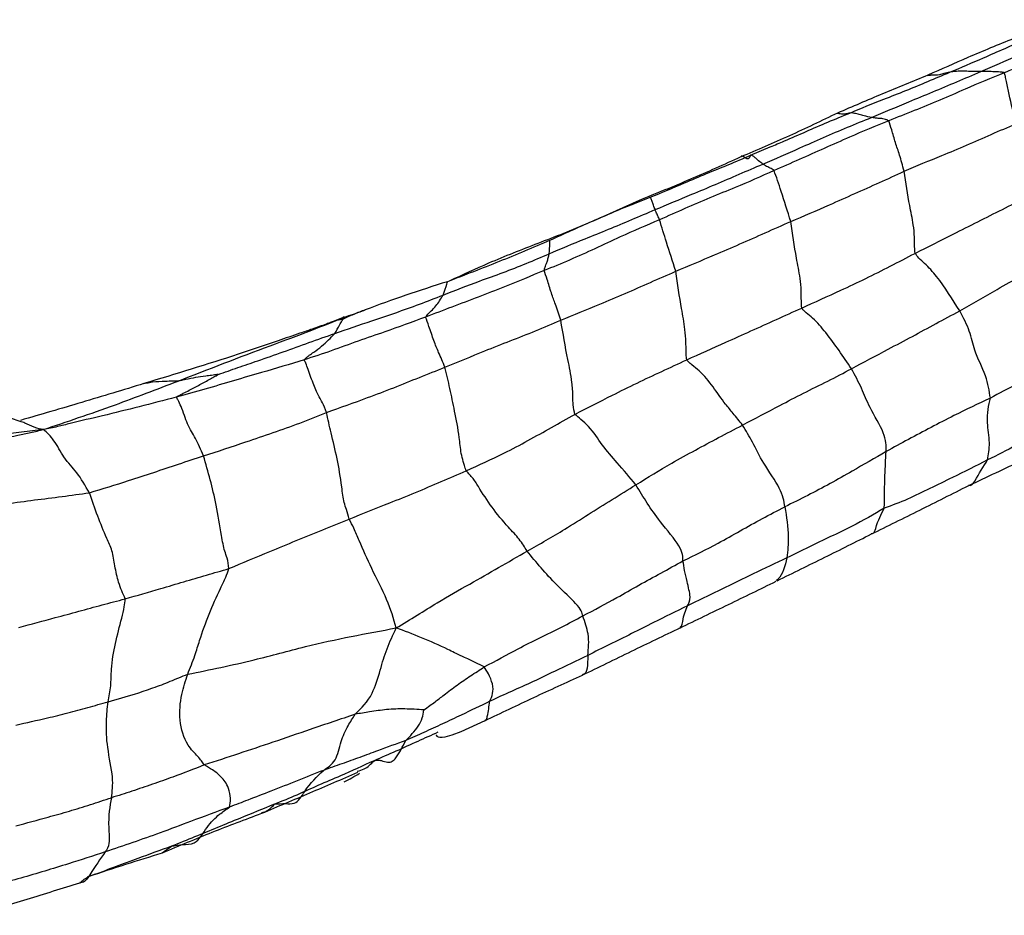
# Model space of a CAD drawing. Units: millimetres. Extents: x 17 to 2946, y 19 to 2089.
# Drawn here: x 1010 to 1033, y 882 to 903 of the extents above; entities that cross this region are included whole.
import ezdxf

# ---------------------------------------------------------------- set-up
doc = ezdxf.new("R2010")
doc.units = ezdxf.units.MM
doc.header["$LTSCALE"] = 10

msp = doc.modelspace()

# ---------------------------------------------------------------- linework, layer by layer
at = {"color": 7, "linetype": 'Continuous', "lineweight": 25}
for p, q in [((1027.215, 899.879), (1027.665, 900.07)), ((1024.658, 898.842), (1023.603, 898.371)), ((1024.482, 898.742), (1024.551, 898.77)), ((1024.551, 898.77), (1024.914, 898.916)), ((1017.901, 896.168), (1017.489, 896.006)), ((1013.373, 894.651), (1013.309, 894.637)), ((1010.47, 893.777), (1010.248, 893.85)), ((1027.214, 890.119), (1027.214, 890.118)), ((1013.729, 883.887), (1013.941, 884.038))]:
    msp.add_line(p, q, dxfattribs=at)
at = {"color": 7, "linetype": 'Continuous', "lineweight": 25, "flags": 128}
msp.add_lwpolyline([(1020.008, 886.592), (1020.008, 886.588), (1020.023, 886.565), (1020.052, 886.547), (1020.093, 886.537), (1020.146, 886.536), (1020.21, 886.544), (1020.372, 886.59), (1020.579, 886.669), (1021.129, 886.921), (1021.129, 886.921)], dxfattribs=at)
at = {"color": 7, "linetype": 'Continuous', "lineweight": 25}
for points, knots in [([(1032.495, 901.798), (1032.776, 901.918), (1033.239, 902.116), (1033.878, 902.415), (1034.418, 902.659), (1034.772, 902.829), (1034.95, 902.914)], [0, 0, 0, 0, 0.340012, 0.560009, 0.780003, 1, 1, 1, 1]), ([(1033.03, 901.769), (1033.328, 901.901), (1033.819, 902.119), (1034.498, 902.44), (1035.067, 902.715), (1035.445, 902.896), (1035.635, 902.987)], [0, 0, 0, 0, 0.339987, 0.559989, 0.779996, 1, 1, 1, 1]), ([(1031.779, 901.782), (1032.036, 901.891), (1032.459, 902.069), (1033.047, 902.331), (1033.55, 902.544), (1033.88, 902.692), (1034.045, 902.767)], [0, 0, 0, 0, 0.34, 0.559981, 0.77999, 1, 1, 1, 1]), ([(1033.244, 902.555), (1032.89, 902.41), (1032.205, 902.131), (1031.579, 901.849), (1031.277, 901.714)], [0, 0, 0, 0, 0.517332, 1, 1, 1, 1]), ([(1031.277, 901.714), (1030.928, 901.571), (1030.218, 901.282), (1029.546, 900.992), (1029.205, 900.845)], [0, 0, 0, 0, 0.492779, 1, 1, 1, 1]), ([(1029.489, 900.846), (1029.748, 900.955), (1030.174, 901.133), (1030.777, 901.358), (1031.278, 901.572), (1031.612, 901.712), (1031.779, 901.782)], [0, 0, 0, 0, 0.339998, 0.559995, 0.779992, 1, 1, 1, 1]), ([(1029.987, 900.745), (1030.271, 900.865), (1030.739, 901.063), (1031.393, 901.332), (1031.945, 901.562), (1032.312, 901.719), (1032.495, 901.798)], [0, 0, 0, 0, 0.339994, 0.559994, 0.779997, 1, 1, 1, 1]), ([(1033.03, 901.769), (1032.73, 901.647), (1032.235, 901.445), (1031.549, 901.134), (1030.965, 900.902), (1030.575, 900.747), (1030.38, 900.67)], [0, 0, 0, 0, 0.339997, 0.559986, 0.779986, 1, 1, 1, 1]), ([(1031.779, 901.782), (1031.734, 901.773), (1031.653, 901.756), (1031.521, 901.705), (1031.384, 901.724), (1031.297, 901.705), (1031.271, 901.7)], [0, 0, 0, 0, 0.26432, 0.472558, 0.844355, 1, 1, 1, 1]), ([(1032.495, 901.798), (1032.414, 901.798), (1032.279, 901.797), (1032.088, 901.809), (1031.953, 901.805), (1031.849, 901.797), (1031.8, 901.787), (1031.779, 901.782)], [0, 0, 0, 0, 0.3402388, 0.5604326, 0.7805012, 0.9036604, 1, 1, 1, 1]), ([(1033.03, 901.769), (1033.026, 901.771), (1033.017, 901.776), (1032.997, 901.778), (1032.972, 901.781), (1032.926, 901.786), (1032.843, 901.794), (1032.696, 901.796), (1032.574, 901.797), (1032.495, 901.798)], [0, 0, 0, 0, 0.037694, 0.070323, 0.102937, 0.179813, 0.317086, 0.562223, 1, 1, 1, 1]), ([(1033.299, 900.601), (1033.245, 900.828), (1033.166, 901.155), (1033.09, 901.511), (1033.057, 901.684), (1033.038, 901.743), (1033.03, 901.769)], [0, 0, 0, 0, 0.560848, 0.808943, 0.918047, 1, 1, 1, 1]), ([(1029.205, 900.845), (1028.839, 900.669), (1028.105, 900.316), (1027.361, 899.999), (1026.989, 899.84)], [0, 0, 0, 0, 0.499823, 1, 1, 1, 1]), ([(1028.487, 900.423), (1028.653, 900.496), (1028.985, 900.641), (1029.321, 900.778), (1029.489, 900.846)], [0, 0, 0, 0, 0.499999, 1, 1, 1, 1]), ([(1029.489, 900.846), (1029.46, 900.839), (1029.407, 900.827), (1029.312, 900.811), (1029.247, 900.829), (1029.207, 900.84)], [0, 0, 0, 0, 0.318761, 0.571178, 1, 1, 1, 1]), ([(1029.987, 900.745), (1029.93, 900.757), (1029.837, 900.776), (1029.704, 900.816), (1029.613, 900.834), (1029.537, 900.852), (1029.505, 900.848), (1029.489, 900.846)], [0, 0, 0, 0, 0.338449, 0.557568, 0.776783, 0.886137, 1, 1, 1, 1]), ([(1027.495, 899.676), (1027.777, 899.799), (1028.242, 900.001), (1028.886, 900.289), (1029.435, 900.523), (1029.803, 900.671), (1029.987, 900.745)], [0, 0, 0, 0, 0.339993, 0.559996, 0.779994, 1, 1, 1, 1]), ([(1030.38, 900.67), (1030.08, 900.547), (1029.586, 900.344), (1028.903, 900.035), (1028.327, 899.782), (1027.943, 899.611), (1027.751, 899.526)], [0, 0, 0, 0, 0.340018, 0.55996, 0.779967, 1, 1, 1, 1]), ([(1030.38, 900.67), (1030.368, 900.676), (1030.345, 900.688), (1030.296, 900.703), (1030.234, 900.721), (1030.159, 900.723), (1030.074, 900.73), (1030.016, 900.74), (1029.987, 900.745)], [0, 0, 0, 0, 0.102022, 0.196534, 0.344899, 0.56323, 0.7816, 1, 1, 1, 1]), ([(1030.731, 899.512), (1030.698, 899.643), (1030.63, 899.906), (1030.536, 900.142), (1030.456, 900.45), (1030.403, 900.603), (1030.38, 900.67)], [0, 0, 0, 0, 0.279401, 0.560913, 0.808692, 1, 1, 1, 1]), ([(1030.731, 899.512), (1031.021, 899.634), (1031.497, 899.835), (1032.164, 900.101), (1032.732, 900.362), (1033.11, 900.521), (1033.299, 900.601)], [0, 0, 0, 0, 0.34, 0.559968, 0.779966, 1, 1, 1, 1]), ([(1027.665, 900.07), (1027.773, 900.115), (1028.048, 900.231), (1028.321, 900.35), (1028.487, 900.423)], [0, 0, 0, 0, 0.392589, 1, 1, 1, 1]), ([(1024.914, 898.916), (1025.175, 899.025), (1025.606, 899.202), (1026.202, 899.462), (1026.715, 899.662), (1027.048, 899.807), (1027.215, 899.879)], [0, 0, 0, 0, 0.340006, 0.560021, 0.780036, 1, 1, 1, 1]), ([(1027.215, 899.879), (1027.195, 899.83), (1027.154, 899.733), (1026.999, 899.901), (1026.994, 899.841), (1026.994, 899.84)], [0, 0, 0, 0, 0.491464, 0.986654, 1, 1, 1, 1]), ([(1027.495, 899.676), (1027.463, 899.7), (1027.41, 899.739), (1027.333, 899.81), (1027.268, 899.864), (1027.233, 899.874), (1027.215, 899.879)], [0, 0, 0, 0, 0.338393, 0.5574, 0.776211, 1, 1, 1, 1]), ([(1026.989, 899.84), (1026.606, 899.667), (1025.839, 899.321), (1025.052, 899.002), (1024.658, 898.842)], [0, 0, 0, 0, 0.499494, 1, 1, 1, 1]), ([(1025.025, 898.632), (1025.306, 898.749), (1025.768, 898.944), (1026.412, 899.209), (1026.953, 899.446), (1027.315, 899.599), (1027.495, 899.676)], [0, 0, 0, 0, 0.3399844, 0.5599772, 0.779992, 1, 1, 1, 1]), ([(1027.751, 899.526), (1027.721, 899.547), (1027.672, 899.583), (1027.608, 899.61), (1027.553, 899.638), (1027.515, 899.664), (1027.495, 899.676)], [0, 0, 0, 0, 0.3444834, 0.5629868, 0.781478, 1, 1, 1, 1]), ([(1027.751, 899.526), (1027.454, 899.394), (1026.966, 899.177), (1026.282, 898.91), (1025.707, 898.656), (1025.319, 898.485), (1025.126, 898.399)], [0, 0, 0, 0, 0.3399704, 0.5599715, 0.7799894, 1, 1, 1, 1]), ([(1028.135, 898.361), (1028.061, 898.593), (1027.958, 898.918), (1027.833, 899.307), (1027.778, 899.453), (1027.751, 899.526)], [0, 0, 0, 0, 0.55981, 0.781356, 1, 1, 1, 1]), ([(1028.135, 898.361), (1028.432, 898.487), (1028.921, 898.695), (1029.604, 899.002), (1030.169, 899.252), (1030.544, 899.425), (1030.731, 899.512)], [0, 0, 0, 0, 0.339944, 0.559974, 0.779978, 1, 1, 1, 1]), ([(1030.985, 897.629), (1030.979, 897.698), (1030.969, 897.821), (1030.974, 898.046), (1030.938, 898.361), (1030.834, 898.833), (1030.772, 899.247), (1030.731, 899.512)], [0, 0, 0, 0, 0.097117, 0.174494, 0.312011, 0.559028, 1, 1, 1, 1]), ([(1024.555, 898.774), (1024.23, 898.639), (1023.577, 898.367), (1022.932, 898.071), (1022.608, 897.922)], [0, 0, 0, 0, 0.49705, 1, 1, 1, 1]), ([(1025.025, 898.632), (1025.012, 898.664), (1024.991, 898.718), (1024.957, 898.82), (1024.925, 898.902), (1024.917, 898.912), (1024.914, 898.916)], [0, 0, 0, 0, 0.338908, 0.558258, 0.776839, 1, 1, 1, 1]), ([(1030.985, 897.629), (1031.278, 897.778), (1031.76, 898.024), (1032.423, 898.354), (1032.988, 898.64), (1033.362, 898.825), (1033.55, 898.918)], [0, 0, 0, 0, 0.33998, 0.559979, 0.779996, 1, 1, 1, 1]), ([(1022.597, 897.619), (1022.871, 897.737), (1023.323, 897.93), (1023.957, 898.178), (1024.491, 898.406), (1024.847, 898.556), (1025.025, 898.632)], [0, 0, 0, 0, 0.3399729, 0.5599678, 0.7799785, 1, 1, 1, 1]), ([(1025.126, 898.399), (1025.113, 898.43), (1025.092, 898.481), (1025.07, 898.527), (1025.048, 898.575), (1025.033, 898.613), (1025.025, 898.632)], [0, 0, 0, 0, 0.342608, 0.561779, 0.780927, 1, 1, 1, 1]), ([(1023.517, 898.333), (1023.514, 898.332), (1023.128, 898.16), (1022.731, 898.008), (1022.338, 897.858)], [0, 0, 0, 0, 0.007262, 1, 1, 1, 1]), ([(1025.126, 898.399), (1024.824, 898.271), (1024.328, 898.06), (1023.645, 897.734), (1023.066, 897.474), (1022.678, 897.315), (1022.484, 897.235)], [0, 0, 0, 0, 0.3400511, 0.5600494, 0.7800766, 1, 1, 1, 1]), ([(1025.499, 897.219), (1025.427, 897.443), (1025.298, 897.844), (1025.178, 898.23), (1025.126, 898.399)], [0, 0, 0, 0, 0.560342, 1, 1, 1, 1]), ([(1025.499, 897.219), (1025.795, 897.344), (1026.283, 897.551), (1026.967, 897.843), (1027.551, 898.101), (1027.94, 898.275), (1028.135, 898.361)], [0, 0, 0, 0, 0.340009, 0.559998, 0.779993, 1, 1, 1, 1]), ([(1028.385, 896.377), (1028.381, 896.449), (1028.374, 896.578), (1028.379, 896.812), (1028.343, 897.138), (1028.238, 897.634), (1028.175, 898.077), (1028.135, 898.361)], [0, 0, 0, 0, 0.096952, 0.1744, 0.311837, 0.558984, 1, 1, 1, 1]), ([(1022.608, 897.922), (1022.224, 897.76), (1021.457, 897.437), (1020.664, 897.133), (1020.268, 896.981)], [0, 0, 0, 0, 0.500371, 1, 1, 1, 1]), ([(1022.338, 897.858), (1021.959, 897.71), (1021.276, 897.444), (1020.613, 897.137), (1020.317, 897)], [0, 0, 0, 0, 0.553607, 1, 1, 1, 1]), ([(1022.597, 897.619), (1022.604, 897.7), (1022.612, 897.803), (1022.609, 897.892), (1022.609, 897.911)], [0, 0, 0, 0, 0.788639, 1, 1, 1, 1]), ([(1020.167, 896.674), (1020.446, 896.784), (1020.904, 896.966), (1021.542, 897.186), (1022.073, 897.399), (1022.422, 897.545), (1022.597, 897.619)], [0, 0, 0, 0, 0.339923, 0.559919, 0.779946, 1, 1, 1, 1]), ([(1022.484, 897.235), (1022.489, 897.262), (1022.5, 897.311), (1022.526, 897.371), (1022.552, 897.435), (1022.575, 897.522), (1022.59, 897.587), (1022.597, 897.619)], [0, 0, 0, 0, 0.19137, 0.340806, 0.560547, 0.780316, 1, 1, 1, 1]), ([(1028.385, 896.377), (1028.686, 896.512), (1029.18, 896.736), (1029.855, 897.05), (1030.416, 897.337), (1030.795, 897.532), (1030.985, 897.629)], [0, 0, 0, 0, 0.340043, 0.560033, 0.780009, 1, 1, 1, 1]), ([(1032.008, 896.311), (1031.84, 896.581), (1031.599, 896.97), (1031.259, 897.356), (1031.079, 897.509), (1031.013, 897.593), (1030.985, 897.629)], [0, 0, 0, 0, 0.562036, 0.807637, 0.916398, 1, 1, 1, 1]), ([(1032.008, 896.311), (1032.295, 896.477), (1032.767, 896.751), (1033.422, 897.115), (1033.971, 897.415), (1034.347, 897.615), (1034.536, 897.716)], [0, 0, 0, 0, 0.339983, 0.559995, 0.779993, 1, 1, 1, 1]), ([(1022.484, 897.235), (1022.18, 897.111), (1021.68, 896.905), (1020.974, 896.627), (1020.368, 896.4), (1019.966, 896.246), (1019.764, 896.169)], [0, 0, 0, 0, 0.340004, 0.560004, 0.779991, 1, 1, 1, 1]), ([(1022.864, 896.099), (1022.823, 896.224), (1022.747, 896.449), (1022.648, 896.702), (1022.556, 897.028), (1022.505, 897.172), (1022.484, 897.235)], [0, 0, 0, 0, 0.3131767, 0.5602412, 0.8074498, 1, 1, 1, 1]), ([(1022.864, 896.099), (1023.162, 896.223), (1023.653, 896.427), (1024.338, 896.705), (1024.919, 896.968), (1025.306, 897.135), (1025.499, 897.219)], [0, 0, 0, 0, 0.339974, 0.55998, 0.779998, 1, 1, 1, 1]), ([(1025.751, 895.189), (1025.745, 895.229), (1025.734, 895.301), (1025.735, 895.434), (1025.732, 895.632), (1025.706, 895.969), (1025.606, 896.481), (1025.541, 896.931), (1025.499, 897.219)], [0, 0, 0, 0, 0.05342, 0.096783, 0.174324, 0.311825, 0.559112, 1, 1, 1, 1]), ([(1020.268, 896.981), (1019.946, 896.88), (1019.306, 896.678), (1018.687, 896.448), (1018.379, 896.334)], [0, 0, 0, 0, 0.501907, 1, 1, 1, 1]), ([(1020.167, 896.674), (1020.2, 896.764), (1020.24, 896.877), (1020.263, 896.962), (1020.268, 896.979)], [0, 0, 0, 0, 0.793484, 1, 1, 1, 1]), ([(1017.684, 895.794), (1017.965, 895.891), (1018.429, 896.05), (1019.079, 896.267), (1019.625, 896.463), (1019.987, 896.604), (1020.167, 896.674)], [0, 0, 0, 0, 0.339994, 0.5599828, 0.779983, 1, 1, 1, 1]), ([(1019.764, 896.169), (1019.776, 896.184), (1019.797, 896.213), (1019.843, 896.26), (1019.91, 896.326), (1020.028, 896.452), (1020.113, 896.587), (1020.167, 896.674)], [0, 0, 0, 0, 0.097668, 0.175023, 0.313165, 0.559836, 1, 1, 1, 1]), ([(1018.379, 896.334), (1018.291, 896.301), (1018.112, 896.233), (1017.941, 896.152), (1017.854, 896.111)], [0, 0, 0, 0, 0.493298, 1, 1, 1, 1]), ([(1017.901, 896.168), (1018.04, 896.213), (1018.201, 896.265), (1018.359, 896.327), (1018.381, 896.336)], [0, 0, 0, 0, 0.864451, 1, 1, 1, 1]), ([(1025.751, 895.189), (1026.05, 895.324), (1026.543, 895.547), (1027.22, 895.849), (1027.805, 896.116), (1028.192, 896.29), (1028.385, 896.377)], [0, 0, 0, 0, 0.339986, 0.559972, 0.78001, 1, 1, 1, 1]), ([(1029.526, 894.985), (1029.339, 895.264), (1029.07, 895.663), (1028.7, 896.099), (1028.515, 896.241), (1028.427, 896.317), (1028.398, 896.359), (1028.385, 896.377)], [0, 0, 0, 0, 0.563374, 0.807234, 0.916252, 0.964108, 1, 1, 1, 1]), ([(1029.526, 894.985), (1029.807, 895.134), (1030.268, 895.38), (1030.925, 895.726), (1031.464, 896.023), (1031.827, 896.215), (1032.008, 896.311)], [0, 0, 0, 0, 0.339996, 0.559987, 0.779969, 1, 1, 1, 1]), ([(1032.711, 894.314), (1032.686, 894.477), (1032.636, 894.809), (1032.331, 895.386), (1032.261, 895.829), (1032.092, 896.152), (1032.008, 896.311)], [0, 0, 0, 0, 0.2763251, 0.5600974, 0.7832127, 1, 1, 1, 1]), ([(1014.089, 894.704), (1014.789, 894.976), (1015.798, 895.366), (1017.089, 895.838), (1017.653, 896.067), (1017.901, 896.168)], [0, 0, 0, 0, 0.559171, 0.80521, 1, 1, 1, 1]), ([(1019.764, 896.169), (1019.453, 896.054), (1018.94, 895.865), (1018.215, 895.624), (1017.604, 895.39), (1017.189, 895.256), (1016.981, 895.189)], [0, 0, 0, 0, 0.340003, 0.56, 0.779995, 1, 1, 1, 1]), ([(1017.854, 896.111), (1017.797, 896.104), (1017.71, 896.094), (1017.603, 896.05), (1017.529, 896.022), (1017.49, 896.008)], [0, 0, 0, 0, 0.488066, 0.735597, 1, 1, 1, 1]), ([(1017.684, 895.794), (1017.72, 895.857), (1017.774, 895.951), (1017.842, 896.072), (1017.877, 896.127), (1017.894, 896.151), (1017.905, 896.163), (1017.909, 896.168), (1017.906, 896.169), (1017.903, 896.168), (1017.901, 896.168)], [0, 0, 0, 0, 0.499685, 0.748753, 0.873277, 0.935563, 0.967624, 0.983245, 0.991089, 1, 1, 1, 1]), ([(1017.901, 896.168), (1017.898, 896.17), (1017.89, 896.175), (1017.865, 896.154), (1017.859, 896.124), (1017.856, 896.108)], [0, 0, 0, 0, 0.325587, 0.64474, 1, 1, 1, 1]), ([(1020.209, 895.019), (1020.16, 895.135), (1020.072, 895.342), (1019.955, 895.609), (1019.847, 895.95), (1019.789, 896.102), (1019.764, 896.169)], [0, 0, 0, 0, 0.3131185, 0.5601755, 0.8073205, 1, 1, 1, 1]), ([(1020.209, 895.019), (1020.512, 895.145), (1021.011, 895.352), (1021.709, 895.627), (1022.283, 895.85), (1022.671, 896.016), (1022.864, 896.099)], [0, 0, 0, 0, 0.3400156, 0.559983, 0.7799901, 1, 1, 1, 1]), ([(1023.189, 893.94), (1023.172, 894.011), (1023.142, 894.139), (1023.142, 894.395), (1023.119, 894.767), (1022.993, 895.324), (1022.915, 895.796), (1022.864, 896.099)], [0, 0, 0, 0, 0.09612, 0.173514, 0.311416, 0.558846, 1, 1, 1, 1]), ([(1017.49, 896.008), (1017.382, 895.97), (1017.184, 895.9), (1016.808, 895.772), (1016.241, 895.577), (1015.07, 895.18), (1014.034, 894.865), (1013.309, 894.645)], [0, 0, 0, 0, 0.07991, 0.14622, 0.266709, 0.48749, 1, 1, 1, 1]), ([(1015.012, 894.855), (1015.162, 894.907), (1015.463, 895.012), (1015.96, 895.183), (1016.501, 895.37), (1017.091, 895.586), (1017.486, 895.725), (1017.684, 895.794)], [0, 0, 0, 0, 0.167853, 0.338303, 0.558882, 0.779453, 1, 1, 1, 1]), ([(1016.981, 895.189), (1017.001, 895.209), (1017.037, 895.246), (1017.114, 895.306), (1017.225, 895.381), (1017.433, 895.537), (1017.586, 895.694), (1017.684, 895.794)], [0, 0, 0, 0, 0.097368, 0.174799, 0.313111, 0.560079, 1, 1, 1, 1]), ([(1035.384, 895.796), (1035.08, 895.627), (1034.58, 895.348), (1033.908, 894.936), (1033.302, 894.624), (1032.908, 894.417), (1032.711, 894.314)], [0, 0, 0, 0, 0.339961, 0.559953, 0.779965, 1, 1, 1, 1]), ([(1016.981, 895.189), (1016.656, 895.09), (1016.121, 894.928), (1015.361, 894.713), (1014.709, 894.514), (1014.269, 894.393), (1014.049, 894.333)], [0, 0, 0, 0, 0.340024, 0.559992, 0.780031, 1, 1, 1, 1]), ([(1017.494, 893.982), (1017.462, 894.063), (1017.406, 894.208), (1017.309, 894.364), (1017.198, 894.599), (1017.099, 894.902), (1017.02, 895.11), (1016.993, 895.165), (1016.981, 895.189)], [0, 0, 0, 0, 0.1748932, 0.3134239, 0.5605479, 0.8077105, 0.9159981, 1, 1, 1, 1]), ([(1023.189, 893.94), (1023.473, 894.086), (1023.94, 894.326), (1024.611, 894.661), (1025.178, 894.923), (1025.56, 895.1), (1025.751, 895.189)], [0, 0, 0, 0, 0.340002, 0.560015, 0.780011, 1, 1, 1, 1]), ([(1027.029, 893.693), (1026.958, 893.783), (1026.831, 893.944), (1026.592, 894.228), (1026.363, 894.565), (1026.106, 894.887), (1025.9, 895.047), (1025.8, 895.127), (1025.766, 895.17), (1025.751, 895.189)], [0, 0, 0, 0, 0.176326, 0.315176, 0.563083, 0.807001, 0.916128, 0.964105, 1, 1, 1, 1]), ([(1017.494, 893.982), (1017.809, 894.095), (1018.327, 894.281), (1019.034, 894.549), (1019.623, 894.787), (1020.014, 894.942), (1020.209, 895.019)], [0, 0, 0, 0, 0.339993, 0.559986, 0.779963, 1, 1, 1, 1]), ([(1020.697, 892.645), (1020.681, 892.685), (1020.653, 892.758), (1020.619, 892.886), (1020.567, 893.089), (1020.531, 893.511), (1020.435, 893.999), (1020.322, 894.532), (1020.247, 894.857), (1020.209, 895.019)], [0, 0, 0, 0, 0.053721, 0.097218, 0.174459, 0.312708, 0.558983, 0.780082, 1, 1, 1, 1]), ([(1027.029, 893.693), (1027.316, 893.843), (1027.79, 894.09), (1028.418, 894.427), (1028.993, 894.699), (1029.348, 894.89), (1029.526, 894.985)], [0, 0, 0, 0, 0.3399807, 0.5600041, 0.7800066, 1, 1, 1, 1]), ([(1030.322, 893.087), (1030.322, 893.219), (1030.321, 893.485), (1029.942, 894.07), (1029.773, 894.529), (1029.608, 894.834), (1029.526, 894.985)], [0, 0, 0, 0, 0.27591, 0.558732, 0.780979, 1, 1, 1, 1]), ([(1011.008, 893.592), (1011.272, 893.681), (1011.795, 893.857), (1012.801, 894.207), (1013.6, 894.516), (1014.089, 894.704)], [0, 0, 0, 0, 0.283359, 0.562173, 1, 1, 1, 1]), ([(1014.089, 894.704), (1014.02, 894.702), (1013.898, 894.698), (1013.68, 894.69), (1013.509, 894.682), (1013.394, 894.656), (1013.373, 894.651)], [0, 0, 0, 0, 0.2853952, 0.5101941, 0.9118893, 1, 1, 1, 1]), ([(1014.049, 894.333), (1014.062, 894.343), (1014.086, 894.359), (1014.146, 894.388), (1014.229, 894.433), (1014.381, 894.51), (1014.588, 894.619), (1014.786, 894.729), (1014.919, 894.801), (1014.976, 894.834), (1015.001, 894.848), (1015.01, 894.853), (1015.012, 894.855)], [0, 0, 0, 0, 0.053378, 0.097055, 0.175095, 0.314571, 0.563921, 0.813571, 0.923523, 0.971909, 0.991178, 1, 1, 1, 1]), ([(1015.012, 894.855), (1015.012, 894.855), (1015.012, 894.855), (1015.01, 894.855), (1015.008, 894.854), (1015.002, 894.854), (1014.989, 894.852), (1014.964, 894.848), (1014.918, 894.842), (1014.837, 894.83), (1014.691, 894.81), (1014.491, 894.783), (1014.309, 894.747), (1014.174, 894.72), (1014.115, 894.709), (1014.089, 894.704)], [0, 0, 0, 0, 0.000731, 0.001707, 0.00373, 0.008665, 0.020541, 0.04501, 0.088963, 0.16741, 0.307345, 0.556463, 0.80556, 0.914912, 1, 1, 1, 1]), ([(1013.309, 894.645), (1012.832, 894.499), (1011.883, 894.209), (1010.943, 893.937), (1010.476, 893.802)], [0, 0, 0, 0, 0.502386, 1, 1, 1, 1]), ([(1035.598, 894.486), (1035.262, 894.306), (1034.708, 894.01), (1033.94, 893.591), (1033.304, 893.223), (1032.866, 893.004), (1032.647, 892.895)], [0, 0, 0, 0, 0.339954, 0.559998, 0.779983, 1, 1, 1, 1]), ([(1014.049, 894.333), (1013.484, 894.187), (1012.672, 893.976), (1011.764, 893.767), (1011.324, 893.655), (1011.115, 893.613), (1011.008, 893.592)], [0, 0, 0, 0, 0.556377, 0.801383, 0.897655, 1, 1, 1, 1]), ([(1014.676, 892.986), (1014.614, 893.128), (1014.49, 893.414), (1014.312, 893.666), (1014.19, 894.058), (1014.093, 894.266), (1014.062, 894.313), (1014.049, 894.333)], [0, 0, 0, 0, 0.278011, 0.55962, 0.807786, 0.916166, 1, 1, 1, 1]), ([(1032.711, 894.314), (1032.43, 894.18), (1031.968, 893.96), (1031.35, 893.641), (1030.831, 893.366), (1030.492, 893.18), (1030.322, 893.087)], [0, 0, 0, 0, 0.339967, 0.559928, 0.77996, 1, 1, 1, 1]), ([(1032.647, 892.895), (1032.669, 893.019), (1032.714, 893.27), (1032.605, 893.869), (1032.671, 894.145), (1032.711, 894.314)], [0, 0, 0, 0, 0.277591, 0.5583, 1, 1, 1, 1]), ([(1011.008, 893.592), (1010.938, 893.603), (1010.799, 893.627), (1010.613, 893.735), (1010.506, 893.766), (1010.47, 893.777)], [0, 0, 0, 0, 0.40291, 0.799026, 1, 1, 1, 1]), ([(1014.676, 892.986), (1015.001, 893.093), (1015.536, 893.27), (1016.269, 893.519), (1016.885, 893.736), (1017.291, 893.9), (1017.494, 893.982)], [0, 0, 0, 0, 0.340002, 0.560008, 0.779999, 1, 1, 1, 1]), ([(1018.013, 891.54), (1017.992, 891.615), (1017.953, 891.75), (1017.883, 891.947), (1017.832, 892.381), (1017.743, 892.939), (1017.603, 893.473), (1017.527, 893.827), (1017.494, 893.982)], [0, 0, 0, 0, 0.097462, 0.175281, 0.310997, 0.556328, 0.805069, 1, 1, 1, 1]), ([(1020.697, 892.645), (1020.986, 892.777), (1021.463, 892.995), (1022.113, 893.335), (1022.65, 893.643), (1023.009, 893.841), (1023.189, 893.94)], [0, 0, 0, 0, 0.339988, 0.559975, 0.780009, 1, 1, 1, 1]), ([(1024.585, 892.326), (1024.445, 892.494), (1024.192, 892.795), (1023.799, 893.229), (1023.583, 893.596), (1023.339, 893.812), (1023.234, 893.901), (1023.189, 893.94)], [0, 0, 0, 0, 0.312652, 0.560423, 0.807419, 0.915914, 1, 1, 1, 1]), ([(1007.938, 893.051), (1008.518, 893.134), (1009.353, 893.252), (1010.266, 893.425), (1010.718, 893.524), (1010.91, 893.569), (1011.008, 893.592)], [0, 0, 0, 0, 0.557008, 0.802116, 0.898416, 1, 1, 1, 1]), ([(1011.008, 893.592), (1010.839, 893.57), (1010.506, 893.528), (1009.961, 893.472), (1009.371, 893.431), (1008.824, 893.399), (1008.401, 893.386), (1008.19, 893.38), (1008.1, 893.377)], [0, 0, 0, 0, 0.175121, 0.344779, 0.564354, 0.783924, 0.906884, 1, 1, 1, 1]), ([(1012.058, 892.143), (1011.963, 892.307), (1011.771, 892.639), (1011.493, 892.887), (1011.247, 893.375), (1011.088, 893.519), (1011.008, 893.592)], [0, 0, 0, 0, 0.276212, 0.557328, 0.778634, 1, 1, 1, 1]), ([(1024.585, 892.326), (1024.856, 892.492), (1025.302, 892.767), (1025.952, 893.123), (1026.476, 893.406), (1026.845, 893.597), (1027.029, 893.693)], [0, 0, 0, 0, 0.340038, 0.560102, 0.780141, 1, 1, 1, 1]), ([(1028.001, 891.82), (1027.979, 891.951), (1027.935, 892.215), (1027.494, 892.815), (1027.289, 893.262), (1027.108, 893.562), (1027.029, 893.693)], [0, 0, 0, 0, 0.275997, 0.558428, 0.806793, 1, 1, 1, 1]), ([(1032.213, 892.307), (1032.63, 892.504), (1033.465, 892.898), (1034.301, 893.279), (1034.719, 893.47)], [0, 0, 0, 0, 0.499874, 1, 1, 1, 1]), ([(1012.058, 892.143), (1012.359, 892.234), (1012.855, 892.385), (1013.531, 892.608), (1014.104, 892.802), (1014.485, 892.925), (1014.676, 892.986)], [0, 0, 0, 0, 0.339868, 0.559899, 0.779932, 1, 1, 1, 1]), ([(1015.256, 890.403), (1015.245, 890.487), (1015.224, 890.639), (1015.144, 890.832), (1015.066, 891.265), (1014.94, 892.066), (1014.779, 892.626), (1014.676, 892.986)], [0, 0, 0, 0, 0.096813, 0.174524, 0.309791, 0.55642, 1, 1, 1, 1]), ([(1030.322, 893.087), (1030.062, 892.937), (1029.633, 892.689), (1029.04, 892.349), (1028.524, 892.081), (1028.176, 891.907), (1028.001, 891.82)], [0, 0, 0, 0, 0.3399777, 0.5599952, 0.7799562, 1, 1, 1, 1]), ([(1030.279, 891.789), (1030.282, 892.044), (1030.287, 892.501), (1030.311, 892.908), (1030.322, 893.087)], [0, 0, 0, 0, 0.558629, 1, 1, 1, 1]), ([(1032.647, 892.895), (1032.378, 892.758), (1031.936, 892.532), (1031.322, 892.243), (1030.817, 891.985), (1030.458, 891.854), (1030.279, 891.789)], [0, 0, 0, 0, 0.340069, 0.560134, 0.780139, 1, 1, 1, 1]), ([(1032.209, 892.317), (1032.222, 892.314), (1032.293, 892.3), (1032.426, 892.546), (1032.55, 892.741), (1032.647, 892.895)], [0, 0, 0, 0, 0.047478, 0.253828, 1, 1, 1, 1]), ([(1018.013, 891.54), (1018.323, 891.664), (1018.835, 891.87), (1019.534, 892.144), (1020.127, 892.407), (1020.507, 892.565), (1020.697, 892.645)], [0, 0, 0, 0, 0.340046, 0.5600195, 0.7799783, 1, 1, 1, 1]), ([(1022.092, 890.805), (1022.037, 890.895), (1021.925, 891.076), (1021.61, 891.403), (1021.279, 891.806), (1021.028, 892.193), (1020.868, 892.462), (1020.759, 892.572), (1020.716, 892.623), (1020.697, 892.645)], [0, 0, 0, 0, 0.1562, 0.3138082, 0.5613754, 0.8090284, 0.9170315, 0.9643765, 1, 1, 1, 1]), ([(1022.092, 890.805), (1022.382, 890.969), (1022.858, 891.24), (1023.492, 891.646), (1024.044, 891.988), (1024.405, 892.213), (1024.585, 892.326)], [0, 0, 0, 0, 0.3400494, 0.5600411, 0.7800225, 1, 1, 1, 1]), ([(1025.664, 890.579), (1025.664, 890.675), (1025.664, 890.866), (1025.151, 891.455), (1024.84, 891.899), (1024.67, 892.184), (1024.585, 892.326)], [0, 0, 0, 0, 0.279423, 0.558897, 0.779526, 1, 1, 1, 1]), ([(1029.984, 891.197), (1030.353, 891.379), (1031.092, 891.743), (1031.84, 892.119), (1032.213, 892.307)], [0, 0, 0, 0, 0.500974, 1, 1, 1, 1]), ([(1009.176, 891.762), (1009.505, 891.805), (1010.046, 891.877), (1010.797, 891.978), (1011.431, 892.054), (1011.849, 892.113), (1012.058, 892.143)], [0, 0, 0, 0, 0.340073, 0.560112, 0.780111, 1, 1, 1, 1]), ([(1012.879, 889.711), (1012.825, 889.83), (1012.729, 890.039), (1012.642, 890.45), (1012.586, 890.827), (1012.343, 891.327), (1012.183, 891.785), (1012.058, 892.143)], [0, 0, 0, 0, 0.175528, 0.310792, 0.433504, 0.55675, 1, 1, 1, 1]), ([(1025.664, 890.579), (1025.936, 890.712), (1026.382, 890.932), (1026.975, 891.271), (1027.482, 891.554), (1027.828, 891.731), (1028.001, 891.82)], [0, 0, 0, 0, 0.3400031, 0.5600408, 0.7800168, 1, 1, 1, 1]), ([(1028.001, 891.82), (1028.036, 891.587), (1028.099, 891.172), (1028.063, 890.811), (1028.048, 890.653)], [0, 0, 0, 0, 0.5618742, 1, 1, 1, 1]), ([(1030.279, 891.789), (1030.036, 891.647), (1029.637, 891.414), (1029.048, 891.136), (1028.546, 890.899), (1028.214, 890.735), (1028.048, 890.653)], [0, 0, 0, 0, 0.339868, 0.559897, 0.779951, 1, 1, 1, 1]), ([(1029.978, 891.211), (1029.99, 891.21), (1030.046, 891.204), (1030.119, 891.474), (1030.208, 891.651), (1030.279, 891.789)], [0, 0, 0, 0, 0.055854, 0.261705, 1, 1, 1, 1]), ([(1015.256, 890.403), (1015.569, 890.535), (1016.084, 890.753), (1016.795, 891.044), (1017.406, 891.296), (1017.81, 891.458), (1018.013, 891.54)], [0, 0, 0, 0, 0.340162, 0.559943, 0.779973, 1, 1, 1, 1]), ([(1019.092, 889.043), (1019.03, 889.255), (1018.908, 889.675), (1018.531, 890.383), (1018.291, 890.925), (1018.136, 891.306), (1018.05, 891.469), (1018.013, 891.54)], [0, 0, 0, 0, 0.28391, 0.56282, 0.809174, 0.91724, 1, 1, 1, 1]), ([(1027.823, 890.127), (1028.188, 890.306), (1028.916, 890.661), (1029.629, 891.019), (1029.984, 891.197)], [0, 0, 0, 0, 0.501834, 1, 1, 1, 1]), ([(1019.092, 889.043), (1019.252, 889.14), (1019.57, 889.333), (1020.116, 889.678), (1020.979, 890.162), (1021.657, 890.554), (1022.092, 890.805)], [0, 0, 0, 0, 0.159932, 0.316165, 0.561644, 1, 1, 1, 1]), ([(1023.369, 889.32), (1023.351, 889.392), (1023.321, 889.519), (1022.62, 890.155), (1022.299, 890.55), (1022.092, 890.805)], [0, 0, 0, 0, 0.314644, 0.559043, 1, 1, 1, 1]), ([(1028.048, 890.653), (1027.79, 890.529), (1027.365, 890.326), (1026.775, 890.036), (1026.271, 889.796), (1025.934, 889.631), (1025.765, 889.549)], [0, 0, 0, 0, 0.339975, 0.559958, 0.779974, 1, 1, 1, 1]), ([(1028.048, 890.653), (1028, 890.46), (1027.946, 890.239), (1027.815, 890.14), (1027.798, 890.127)], [0, 0, 0, 0, 0.876188, 1, 1, 1, 1]), ([(1012.879, 889.711), (1013.15, 889.788), (1013.596, 889.914), (1014.222, 890.104), (1014.746, 890.256), (1015.086, 890.354), (1015.256, 890.403)], [0, 0, 0, 0, 0.339958, 0.559957, 0.779989, 1, 1, 1, 1]), ([(1014.311, 887.983), (1014.369, 888.127), (1014.471, 888.385), (1014.608, 888.845), (1014.798, 889.362), (1015.007, 889.843), (1015.182, 890.188), (1015.234, 890.337), (1015.256, 890.403)], [0, 0, 0, 0, 0.174751, 0.313226, 0.560346, 0.807386, 0.915848, 1, 1, 1, 1]), ([(1023.369, 889.32), (1023.631, 889.458), (1024.062, 889.684), (1024.651, 890.025), (1025.16, 890.302), (1025.496, 890.487), (1025.664, 890.579)], [0, 0, 0, 0, 0.3399782, 0.5599838, 0.7800005, 1, 1, 1, 1]), ([(1025.765, 889.549), (1025.797, 889.603), (1025.861, 889.712), (1025.727, 890.201), (1025.688, 890.436), (1025.664, 890.579)], [0, 0, 0, 0, 0.280072, 0.559835, 1, 1, 1, 1]), ([(1025.591, 889.042), (1025.965, 889.222), (1026.71, 889.583), (1027.438, 889.936), (1027.802, 890.112)], [0, 0, 0, 0, 0.500557, 1, 1, 1, 1]), ([(1010.441, 889.056), (1010.72, 889.131), (1011.181, 889.253), (1011.812, 889.425), (1012.348, 889.571), (1012.702, 889.664), (1012.879, 889.711)], [0, 0, 0, 0, 0.340004, 0.560015, 0.780008, 1, 1, 1, 1]), ([(1012.485, 887.349), (1012.51, 887.47), (1012.559, 887.713), (1012.553, 888.169), (1012.65, 888.689), (1012.769, 889.157), (1012.86, 889.51), (1012.873, 889.65), (1012.879, 889.711)], [0, 0, 0, 0, 0.155839, 0.313345, 0.56093, 0.808901, 0.916461, 1, 1, 1, 1]), ([(1025.765, 889.549), (1025.505, 889.422), (1025.078, 889.214), (1024.485, 888.911), (1023.98, 888.664), (1023.647, 888.497), (1023.481, 888.413)], [0, 0, 0, 0, 0.3399918, 0.5599819, 0.7799917, 1, 1, 1, 1]), ([(1025.6, 889.064), (1025.61, 889.07), (1025.644, 889.088), (1025.669, 889.312), (1025.723, 889.445), (1025.765, 889.549)], [0, 0, 0, 0, 0.083406, 0.284558, 1, 1, 1, 1]), ([(1021.109, 888.149), (1021.37, 888.289), (1021.8, 888.521), (1022.379, 888.823), (1022.887, 889.057), (1023.208, 889.233), (1023.369, 889.32)], [0, 0, 0, 0, 0.3398395, 0.5598922, 0.7799456, 1, 1, 1, 1]), ([(1023.481, 888.413), (1023.498, 888.574), (1023.529, 888.863), (1023.418, 889.18), (1023.369, 889.32)], [0, 0, 0, 0, 0.5586762, 1, 1, 1, 1]), ([(1014.311, 887.983), (1014.566, 888.034), (1015.077, 888.137), (1015.984, 888.342), (1016.962, 888.614), (1018.068, 888.856), (1018.749, 888.98), (1019.092, 889.043)], [0, 0, 0, 0, 0.154497, 0.311227, 0.557525, 0.777384, 1, 1, 1, 1]), ([(1018.151, 887.065), (1018.294, 887.206), (1018.548, 887.458), (1018.719, 888.065), (1018.87, 888.571), (1019.017, 888.884), (1019.092, 889.043)], [0, 0, 0, 0, 0.311338, 0.555327, 0.775057, 1, 1, 1, 1]), ([(1021.109, 888.149), (1020.981, 888.213), (1020.803, 888.304), (1020.584, 888.395), (1020.2, 888.591), (1019.658, 888.833), (1019.281, 888.972), (1019.092, 889.043)], [0, 0, 0, 0, 0.3126187, 0.4349028, 0.5565466, 0.7767358, 1, 1, 1, 1]), ([(1023.356, 887.961), (1023.731, 888.144), (1024.48, 888.509), (1025.232, 888.871), (1025.607, 889.052)], [0, 0, 0, 0, 0.5012937, 1, 1, 1, 1]), ([(1023.481, 888.413), (1023.226, 888.292), (1022.807, 888.092), (1022.234, 887.809), (1021.732, 887.591), (1021.401, 887.438), (1021.236, 887.361)], [0, 0, 0, 0, 0.339992, 0.559999, 0.779998, 1, 1, 1, 1]), ([(1023.481, 888.413), (1023.48, 888.202), (1023.479, 887.984), (1023.366, 887.973), (1023.362, 887.972)], [0, 0, 0, 0, 0.961191, 1, 1, 1, 1]), ([(1019.725, 887.164), (1019.771, 887.198), (1019.856, 887.259), (1020.011, 887.373), (1020.219, 887.531), (1020.485, 887.74), (1020.795, 887.946), (1021.004, 888.081), (1021.109, 888.149)], [0, 0, 0, 0, 0.099932, 0.184321, 0.335037, 0.556612, 0.778325, 1, 1, 1, 1]), ([(1021.236, 887.361), (1021.286, 887.477), (1021.359, 887.643), (1021.212, 887.985), (1021.141, 888.099), (1021.109, 888.149)], [0, 0, 0, 0, 0.559118, 0.805236, 1, 1, 1, 1]), ([(1012.485, 887.349), (1012.695, 887.408), (1013.042, 887.506), (1013.516, 887.668), (1013.847, 887.791), (1014.111, 887.905), (1014.243, 887.957), (1014.311, 887.983)], [0, 0, 0, 0, 0.338137, 0.556936, 0.77561, 0.885017, 1, 1, 1, 1]), ([(1014.692, 885.902), (1014.649, 885.964), (1014.563, 886.088), (1014.249, 886.389), (1014.104, 886.931), (1014.147, 887.485), (1014.261, 887.83), (1014.311, 887.983)], [0, 0, 0, 0, 0.156809, 0.314626, 0.561175, 0.8046, 1, 1, 1, 1]), ([(1021.123, 886.917), (1021.496, 887.096), (1022.24, 887.452), (1022.989, 887.793), (1023.362, 887.964)], [0, 0, 0, 0, 0.5015074, 1, 1, 1, 1]), ([(1010.372, 886.817), (1010.613, 886.871), (1011.011, 886.96), (1011.566, 887.094), (1012.024, 887.221), (1012.331, 887.306), (1012.485, 887.349)], [0, 0, 0, 0, 0.34, 0.560016, 0.779997, 1, 1, 1, 1]), ([(1012.562, 885.151), (1012.582, 885.293), (1012.623, 885.583), (1012.461, 886.284), (1012.434, 886.865), (1012.469, 887.201), (1012.485, 887.349)], [0, 0, 0, 0, 0.275056, 0.557177, 0.805031, 1, 1, 1, 1]), ([(1021.236, 887.361), (1021.018, 887.256), (1020.66, 887.082), (1020.149, 886.842), (1019.725, 886.647), (1019.447, 886.525), (1019.309, 886.464)], [0, 0, 0, 0, 0.340121, 0.560186, 0.780108, 1, 1, 1, 1]), ([(1021.125, 886.929), (1021.132, 886.931), (1021.161, 886.936), (1021.199, 887.1), (1021.22, 887.247), (1021.236, 887.361)], [0, 0, 0, 0, 0.061884, 0.267255, 1, 1, 1, 1]), ([(1018.151, 887.065), (1017.811, 886.95), (1017.203, 886.745), (1016.036, 886.344), (1015.217, 886.074), (1014.692, 885.902)], [0, 0, 0, 0, 0.313425, 0.560119, 1, 1, 1, 1]), ([(1017.421, 885.779), (1017.522, 885.843), (1017.726, 885.971), (1017.809, 886.434), (1017.968, 886.782), (1018.095, 886.978), (1018.151, 887.065)], [0, 0, 0, 0, 0.279218, 0.559591, 0.806226, 1, 1, 1, 1]), ([(1019.725, 887.164), (1019.578, 887.174), (1019.282, 887.193), (1018.89, 887.181), (1018.513, 887.124), (1018.262, 887.083), (1018.151, 887.065)], [0, 0, 0, 0, 0.27668, 0.557929, 0.805164, 1, 1, 1, 1]), ([(1019.309, 886.464), (1019.411, 886.567), (1019.558, 886.716), (1019.693, 886.953), (1019.715, 887.1), (1019.725, 887.164)], [0, 0, 0, 0, 0.565056, 0.81258, 1, 1, 1, 1]), ([(1020.047, 886.651), (1019.893, 886.582), (1019.572, 886.439), (1019.086, 886.215), (1018.75, 886.072), (1018.582, 886)], [0, 0, 0, 0, 0.31712, 0.658558, 1, 1, 1, 1]), ([(1019.309, 886.464), (1019.091, 886.385), (1018.734, 886.253), (1018.26, 886.077), (1017.845, 885.929), (1017.562, 885.829), (1017.421, 885.779)], [0, 0, 0, 0, 0.339911, 0.559965, 0.779942, 1, 1, 1, 1]), ([(1018.582, 886), (1018.612, 886.008), (1018.666, 886.021), (1018.771, 885.998), (1018.89, 885.955), (1019.008, 885.974), (1019.151, 886.142), (1019.239, 886.323), (1019.309, 886.464)], [0, 0, 0, 0, 0.096724, 0.174099, 0.313031, 0.434586, 0.558023, 1, 1, 1, 1]), ([(1014.692, 885.902), (1014.452, 885.807), (1014.057, 885.652), (1013.501, 885.461), (1013.035, 885.297), (1012.72, 885.199), (1012.562, 885.151)], [0, 0, 0, 0, 0.340446, 0.560234, 0.780097, 1, 1, 1, 1]), ([(1015.272, 884.938), (1015.283, 884.997), (1015.305, 885.104), (1015.237, 885.443), (1015.083, 885.638), (1014.905, 885.779), (1014.757, 885.864), (1014.692, 885.902)], [0, 0, 0, 0, 0.173431, 0.311789, 0.558617, 0.805564, 1, 1, 1, 1]), ([(1018.582, 886), (1018.326, 885.883), (1017.905, 885.689), (1017.308, 885.439), (1016.813, 885.208), (1016.472, 885.072), (1016.301, 885.004)], [0, 0, 0, 0, 0.339993, 0.559983, 0.780025, 1, 1, 1, 1]), ([(1018.199, 885.761), (1018.252, 885.774), (1018.403, 885.812), (1018.512, 885.926), (1018.582, 886)], [0, 0, 0, 0, 0.35269, 1, 1, 1, 1]), ([(1017.421, 885.779), (1017.021, 885.619), (1016.445, 885.389), (1015.728, 885.112), (1015.411, 884.991), (1015.272, 884.938)], [0, 0, 0, 0, 0.5602044, 0.8066738, 1, 1, 1, 1]), ([(1016.008, 884.794), (1016.378, 884.95), (1017.117, 885.261), (1017.845, 885.577), (1018.209, 885.736)], [0, 0, 0, 0, 0.499977, 1, 1, 1, 1]), ([(1016.301, 885.004), (1016.383, 885.011), (1016.531, 885.024), (1016.817, 884.992), (1017.043, 885.412), (1017.273, 885.635), (1017.421, 885.779)], [0, 0, 0, 0, 0.174393, 0.312009, 0.557993, 1, 1, 1, 1]), ([(1017.894, 885.513), (1017.955, 885.544), (1018.078, 885.606), (1018.194, 885.678), (1018.251, 885.714)], [0, 0, 0, 0, 0.5035109, 1, 1, 1, 1]), ([(1010.368, 884.506), (1010.617, 884.573), (1011.025, 884.684), (1011.599, 884.842), (1012.08, 884.993), (1012.402, 885.098), (1012.562, 885.151)], [0, 0, 0, 0, 0.340017, 0.56004, 0.77999, 1, 1, 1, 1]), ([(1012.562, 885.151), (1012.526, 884.953), (1012.474, 884.678), (1012.531, 884.075), (1012.457, 883.964), (1012.42, 883.909)], [0, 0, 0, 0, 0.560405, 0.781078, 1, 1, 1, 1]), ([(1016.301, 885.004), (1016.037, 884.895), (1015.603, 884.715), (1014.991, 884.471), (1014.472, 884.25), (1014.118, 884.109), (1013.941, 884.038)], [0, 0, 0, 0, 0.340057, 0.560051, 0.779972, 1, 1, 1, 1]), ([(1016.003, 884.81), (1016.025, 884.815), (1016.143, 884.838), (1016.23, 884.93), (1016.301, 885.004)], [0, 0, 0, 0, 0.188692, 1, 1, 1, 1]), ([(1015.272, 884.938), (1014.974, 884.828), (1014.442, 884.633), (1013.495, 884.273), (1012.84, 884.051), (1012.42, 883.909)], [0, 0, 0, 0, 0.3135164, 0.5599781, 1, 1, 1, 1]), ([(1013.734, 883.887), (1014.115, 884.049), (1014.878, 884.374), (1015.632, 884.654), (1016.008, 884.794)], [0, 0, 0, 0, 0.499993, 1, 1, 1, 1]), ([(1013.941, 884.038), (1014.024, 884.055), (1014.191, 884.089), (1014.53, 884.075), (1014.748, 884.503), (1015.02, 884.766), (1015.195, 884.885), (1015.272, 884.938)], [0, 0, 0, 0, 0.154355, 0.308815, 0.557331, 0.805193, 1, 1, 1, 1]), ([(1012.42, 883.909), (1012.14, 883.817), (1011.678, 883.666), (1011.033, 883.47), (1010.487, 883.307), (1010.119, 883.208), (1009.935, 883.159)], [0, 0, 0, 0, 0.339984, 0.559982, 0.779993, 1, 1, 1, 1]), ([(1012.42, 883.909), (1012.307, 883.747), (1012.143, 883.515), (1011.946, 883.193), (1011.847, 883.204), (1011.839, 883.205)], [0, 0, 0, 0, 0.679811, 0.974866, 1, 1, 1, 1]), ([(1013.941, 884.038), (1013.685, 883.946), (1013.263, 883.795), (1012.67, 883.578), (1012.288, 883.425), (1012.064, 883.355), (1012.013, 883.339)], [0, 0, 0, 0, 0.402497, 0.662979, 0.923407, 1, 1, 1, 1]), ([(1012.04, 883.345), (1012.325, 883.441), (1012.894, 883.631), (1013.455, 883.802), (1013.734, 883.887)], [0, 0, 0, 0, 0.503042, 1, 1, 1, 1]), ([(1009.414, 882.456), (1009.819, 882.579), (1010.631, 882.825), (1011.437, 883.076), (1011.84, 883.202)], [0, 0, 0, 0, 0.5001301, 1, 1, 1, 1]), ([(1011.84, 883.202), (1011.874, 883.231), (1011.941, 883.288), (1012.007, 883.326), (1012.04, 883.345)], [0, 0, 0, 0, 0.50423, 1, 1, 1, 1])]:
    msp.add_open_spline(points, degree=3, knots=knots, dxfattribs=at)

doc.saveas('drawing.dxf')
